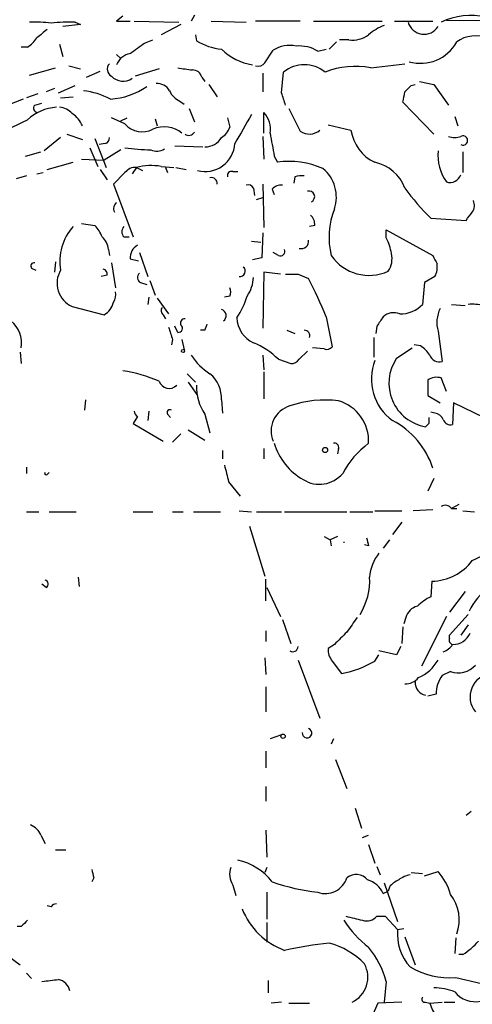
# Model space of a CAD drawing. Extents: x 8 to 923, y 33 to 915.
# Drawn here: x 769 to 806, y 203 to 283 of the extents above; entities that cross this region are included whole.
import ezdxf

# ---------------------------------------------------------------- set-up
doc = ezdxf.new("R2010")
doc.units = 0
doc.header["$MEASUREMENT"] = 0
doc.layers.add('MAIN', color=5, linetype='CONTINUOUS')

msp = doc.modelspace()

# ---------------------------------------------------------------- linework, layer by layer
at = {"layer": 'MAIN'}
for p, q in [((777.494, 283.2158), (776.986, 282.7924)), ((783.336, 283.3004), (783.082, 282.7924)), ((774.0227, 282.5384), (772.5833, 282.3691)), ((773.5993, 282.7078), (774.0227, 282.5384)), ((776.986, 282.7924), (778.0867, 282.7924)), ((778.4253, 282.7924), (782.066, 282.7078)), ((782.2353, 282.5384), (780.6267, 281.6918)), ((784.6907, 282.7924), (787.5693, 282.7078)), ((791.972, 282.7924), (788.3313, 282.7924)), ((793.0727, 282.7924), (798.6607, 282.7924)), ((799.6767, 282.7924), (802.8093, 282.7924)), ((803.91, 282.8771), (815.594, 282.7924)), ((783.4207, 281.6918), (783.5053, 281.1838)), ((769.7047, 280.6758), (769.1967, 280.6758)), ((772.3293, 280.9298), (772.5833, 279.9138)), ((779.272, 281.0144), (779.9493, 281.2684)), ((794.3427, 280.5064), (794.9353, 281.0991)), ((795.9513, 281.2684), (795.1893, 281.2684)), ((776.986, 280.0831), (777.3247, 279.7444)), ((789.0933, 279.4058), (789.7707, 280.4218)), ((793.4113, 280.3371), (794.0887, 280.5064)), ((769.874, 278.3898), (771.9907, 278.9824)), ((773.0913, 279.1518), (774.0227, 278.8978)), ((797.7293, 278.9824), (800.5233, 279.3211)), ((774.5307, 278.2204), (775.6313, 278.7284)), ((780.4573, 278.8978), (778.51, 278.3051)), ((783.9287, 278.2204), (784.1827, 277.8818)), ((788.924, 278.5591), (788.924, 277.0351)), ((790.448, 276.9504), (790.6173, 278.6438)), ((772.2447, 276.9504), (773.5993, 277.5431)), ((784.5213, 277.6278), (785.1987, 276.6118)), ((801.0313, 277.5431), (801.37, 277.6278)), ((801.7087, 277.8818), (802.894, 277.6278)), ((802.894, 277.6278), (804.0793, 275.9344)), ((770.5513, 276.8658), (769.62, 276.5271)), ((771.906, 277.2891), (771.2287, 277.0351)), ((772.414, 276.5271), (773.43, 276.6118)), ((769.366, 276.4424), (768.096, 275.9344)), ((770.2973, 275.9344), (770.89, 276.1038)), ((782.1507, 276.2731), (782.4893, 276.0191)), ((802.894, 273.5638), (800.354, 276.1884)), ((782.9127, 275.6804), (783.336, 274.5798)), ((789.0087, 273.6484), (789.0087, 275.3418)), ((791.0407, 275.6804), (791.972, 273.8178)), ((804.5873, 275.0031), (804.8413, 274.2411)), ((777.6633, 274.4104), (776.5627, 274.9184)), ((777.3247, 274.6644), (777.8327, 274.9184)), ((780.1187, 274.8338), (780.288, 274.2411)), ((786.0453, 274.9184), (786.2147, 274.1564)), ((794.258, 274.3258), (796.1207, 273.9024)), ((772.922, 273.5638), (774.192, 273.1404)), ((788.924, 273.3944), (789.0087, 271.5318)), ((772.414, 273.3098), (771.0593, 272.2091)), ((775.208, 273.2251), (776.1393, 270.8544)), ((776.0547, 272.8018), (775.5467, 272.7171)), ((781.7273, 272.6324), (784.0133, 272.5478)), ((769.5353, 271.7858), (770.8053, 272.1244)), ((774.7847, 272.4631), (775.462, 270.9391)), ((777.3247, 272.2938), (775.97, 271.4471)), ((789.8553, 271.7858), (790.1093, 271.2778)), ((805.2647, 272.1244), (805.2647, 270.4311)), ((771.3133, 270.6851), (773.43, 271.2778)), ((774.1073, 271.5318), (775.97, 271.4471)), ((780.6267, 270.9391), (781.6427, 270.8544)), ((769.62, 270.1771), (768.7733, 269.9231)), ((770.4667, 270.3464), (770.9747, 270.4311)), ((775.6313, 270.6851), (776.224, 269.8384)), ((777.6633, 270.4311), (776.732, 269.4998)), ((778.5947, 270.8544), (778.256, 270.3464)), ((778.5947, 270.8544), (779.1027, 270.6004)), ((780.9653, 270.8544), (781.1347, 270.4311)), ((781.812, 270.8544), (782.6587, 270.6851)), ((786.4687, 270.5158), (786.892, 270.5158)), ((776.732, 269.4998), (778.3407, 265.1818)), ((788.924, 269.4998), (789.0087, 265.9438)), ((791.5487, 270.0924), (791.464, 269.5844)), ((788.162, 269.1611), (788.2467, 268.5684)), ((789.686, 269.0764), (789.8553, 268.6531)), ((788.416, 268.2298), (788.924, 268.3991)), ((774.1073, 266.2824), (775.208, 266.1131)), ((793.1573, 266.1131), (792.734, 266.0284)), ((802.64, 266.7058), (805.5187, 266.5364)), ((788.924, 265.5204), (788.8393, 263.4884)), ((798.9993, 265.0971), (798.9993, 265.7744)), ((798.9993, 265.7744), (802.8093, 263.6578)), ((777.5787, 265.1818), (778.002, 265.1818)), ((787.9927, 264.8431), (788.7547, 264.7584)), ((776.3087, 264.1658), (776.3933, 263.6578)), ((778.8487, 263.9118), (779.526, 261.9644)), ((790.194, 263.6578), (789.7707, 263.9118)), ((771.9907, 263.1498), (771.906, 262.3031)), ((776.5627, 263.0651), (776.9013, 261.0331)), ((778.0867, 263.4038), (778.764, 263.2344)), ((788.8393, 263.4884), (788.0773, 263.3191)), ((770.0433, 262.6418), (770.382, 262.4724)), ((789.0087, 262.3031), (788.924, 257.7311)), ((790.3633, 262.1338), (789.0087, 262.3031)), ((791.8027, 262.1338), (792.6493, 261.7951)), ((776.224, 262.0491), (775.716, 261.9644)), ((778.9333, 261.4564), (779.4413, 261.2871)), ((779.6953, 261.6258), (780.1187, 260.4404)), ((802.132, 261.4564), (801.9627, 259.6784)), ((802.9787, 261.9644), (802.132, 261.4564)), ((779.6107, 260.2711), (779.526, 259.6784)), ((780.288, 260.1864), (781.2193, 258.9164)), ((786.2147, 260.3558), (785.7913, 260.2711)), ((804.3333, 259.6784), (805.434, 259.5938)), ((773.3453, 259.5091), (775.97, 258.8318)), ((780.796, 258.8318), (780.9653, 258.4931)), ((794.0887, 258.6624), (794.5967, 256.2071)), ((781.9813, 257.3924), (781.7273, 257.9004)), ((784.1827, 257.5618), (783.844, 257.5618)), ((790.8713, 257.5618), (791.5487, 257.3078)), ((798.2373, 257.9004), (798.1527, 257.3078)), ((803.2327, 257.4771), (803.5713, 255.0218)), ((781.558, 256.7998), (781.4733, 256.3764)), ((782.32, 256.7998), (782.4893, 255.9531)), ((797.9833, 256.9691), (797.9833, 255.3604)), ((769.112, 255.7838), (769.1967, 254.8524)), ((791.8873, 255.1911), (792.5647, 255.8684)), ((793.9193, 256.0378), (792.988, 256.1224)), ((799.846, 255.2758), (801.116, 256.1224)), ((801.7933, 256.2918), (801.2853, 256.3764)), ((788.924, 255.5298), (789.0087, 254.3444)), ((790.194, 255.1911), (791.21, 254.8524)), ((789.0087, 254.1751), (789.0087, 251.9738)), ((782.7433, 254.0058), (783.4207, 253.3284)), ((782.828, 253.3284), (783.59, 252.2278)), ((802.386, 253.4978), (802.386, 252.2278)), ((803.91, 252.5664), (803.4867, 253.6671)), ((774.446, 251.8891), (774.3613, 251.0424)), ((785.5373, 251.8891), (785.622, 250.7884)), ((802.386, 252.2278), (803.402, 251.6351)), ((804.5027, 251.6351), (804.418, 249.8571)), ((808.1433, 249.8571), (804.5027, 251.6351)), ((779.6107, 250.9578), (779.526, 250.1958)), ((802.9787, 250.7884), (802.64, 250.8731)), ((778.6793, 250.5344), (778.3407, 249.9418)), ((781.1347, 250.7038), (781.3887, 250.4498)), ((784.1827, 250.7038), (784.606, 249.1798)), ((778.3407, 249.9418), (780.796, 248.5024)), ((782.828, 249.4338), (784.1827, 248.5871)), ((802.4707, 249.9418), (802.2167, 249.6878)), ((782.2353, 249.0951), (781.558, 248.4178)), ((785.622, 247.7404), (785.622, 247.0631)), ((789.0087, 247.9098), (789.0087, 247.0631)), ((795.1047, 247.9098), (795.02, 247.4864)), ((769.62, 246.3858), (769.62, 245.8778)), ((771.3133, 245.7931), (771.4827, 245.9624)), ((786.13, 245.2004), (787.0613, 244.0151)), ((802.894, 245.4544), (802.386, 244.4384)), ((786.9767, 242.8298), (787.9927, 242.7451)), ((798.068, 242.8298), (800.2693, 242.8298)), ((802.8093, 242.9144), (801.2007, 242.8298)), ((804.926, 243.3378), (804.3333, 242.9991)), ((804.3333, 242.9991), (804.7567, 242.9991)), ((805.2647, 242.8298), (806.196, 242.7451)), ((769.62, 242.7451), (770.636, 242.7451)), ((771.4827, 242.7451), (773.684, 242.7451)), ((778.3407, 242.7451), (779.9493, 242.7451)), ((781.558, 242.7451), (782.4047, 242.7451)), ((783.2513, 242.7451), (785.4527, 242.7451)), ((788.416, 242.7451), (790.448, 242.7451)), ((790.702, 242.7451), (795.782, 242.7451)), ((796.036, 242.7451), (797.8987, 242.7451)), ((787.8233, 241.5598), (789.0933, 237.4958)), ((800.2693, 241.8984), (799.5073, 240.8824)), ((793.9193, 240.7131), (794.4273, 240.4591)), ((795.02, 240.7131), (794.4273, 240.4591)), ((794.4273, 240.4591), (794.512, 239.9511)), ((799.2533, 240.4591), (798.7453, 239.7818)), ((797.56, 239.9511), (797.2213, 240.0358)), ((773.8533, 237.4111), (773.938, 236.6491)), ((789.178, 235.4638), (789.178, 237.2418)), ((771.2287, 236.5644), (770.89, 236.8184)), ((789.2627, 236.5644), (790.3633, 234.1938)), ((802.7247, 237.0724), (802.64, 235.8024)), ((805.434, 236.2258), (804.164, 234.5324)), ((790.5327, 233.9398), (791.21, 231.9924)), ((800.608, 234.1091), (800.4387, 233.6011)), ((803.91, 234.1938), (801.878, 230.1298)), ((804.164, 232.6698), (805.688, 234.3631)), ((800.354, 233.3471), (800.2693, 231.9924)), ((805.688, 233.5164), (805.0953, 232.6698)), ((789.178, 233.0084), (789.178, 232.1618)), ((804.164, 232.4158), (804.164, 232.6698)), ((794.766, 231.9078), (794.258, 231.5691)), ((800.1847, 231.7384), (799.846, 231.0611)), ((789.0933, 230.8071), (789.178, 229.4524)), ((798.068, 230.5531), (798.4067, 231.0611)), ((799.846, 231.0611), (798.4067, 231.3998)), ((791.8027, 230.6378), (793.5807, 225.8964)), ((794.5967, 230.5531), (795.3587, 229.5371)), ((804.2487, 229.7064), (803.5713, 229.3678)), ((789.178, 228.4364), (789.178, 226.4044)), ((803.0633, 227.8438), (802.386, 227.6744)), ((790.448, 224.5418), (789.5167, 224.2031)), ((794.6813, 224.2031), (794.512, 223.7798)), ((789.178, 223.1871), (789.178, 221.8324)), ((794.8507, 222.5098), (795.782, 220.1391)), ((789.178, 220.3084), (789.178, 219.1231)), ((796.4593, 218.5304), (796.9673, 216.9218)), ((805.942, 218.2764), (805.5187, 217.9378)), ((770.8053, 216.3291), (771.144, 215.6518)), ((789.178, 216.7524), (789.2627, 214.5511)), ((797.052, 216.1598), (797.56, 216.3291)), ((797.56, 215.5671), (798.068, 214.0431)), ((771.9907, 215.1438), (772.8373, 215.1438)), ((789.2627, 213.7044), (789.0933, 213.2811)), ((798.2373, 213.7891), (798.4913, 213.1118)), ((801.0313, 213.2811), (801.9627, 213.1964)), ((802.132, 213.0271), (803.2327, 213.3658)), ((775.1233, 212.8578), (774.954, 212.5191)), ((786.4687, 212.2651), (786.7227, 211.4184)), ((798.83, 212.4344), (799.9307, 209.3018)), ((789.2627, 211.6724), (789.2627, 209.4711)), ((798.7453, 211.5878), (799.1687, 211.7571)), ((799.2533, 212.0958), (799.1687, 211.7571)), ((771.652, 210.4871), (771.3133, 210.5718)), ((789.2627, 209.2171), (789.2627, 207.6084)), ((798.2373, 209.7251), (798.9147, 209.7251)), ((798.9147, 209.7251), (799.9307, 208.6244)), ((769.1967, 208.8784), (768.858, 208.8784)), ((799.9307, 208.6244), (800.4387, 208.7091)), ((800.5233, 208.0318), (801.37, 205.7458)), ((804.672, 207.9471), (804.5873, 206.6771)), ((768.1807, 206.4231), (769.112, 205.7458)), ((805.2647, 206.5924), (804.926, 206.5924)), ((769.62, 205.0684), (770.0433, 204.6451)), ((789.3473, 204.4758), (789.3473, 203.4598)), ((798.9993, 204.3911), (798.83, 202.6978)), ((804.672, 204.7298), (806.7887, 204.2218)), ((790.448, 202.6978), (789.6013, 202.6131)), ((791.0407, 202.6131), (792.734, 202.6131)), ((798.322, 202.6131), (797.814, 201.5124)), ((800.2693, 202.6978), (798.322, 202.6131)), ((802.2167, 202.6978), (802.5553, 202.6131)), ((802.5553, 202.6131), (803.5713, 202.6978)), ((803.7407, 202.6978), (804.5873, 202.6978))]:
    msp.add_line(p, q, dxfattribs=at)
for centre, radius in [((782.4046, 255.8685), 0.1197), ((794.0039, 247.7828), 0.2116), ((790.575, 224.4148), 0.1796)]:
    msp.add_circle(centre, radius, dxfattribs=at)
for centre, radius, start, end in [((805.8912, 277.8947), 5.3803, 76.717955, 116.545525), ((770.3819, 274.6662), 8.0576, 80.930815, 93.613948), ((773.0917, 271.9518), 10.768, 87.298087, 97.683568), ((800.6087, 278.05), 4.7494, 111.99384, 129.934081), ((802.0808, 283.0876), 1.3576, 196.244506, 328.046063), ((768.393, 282.7495), 2.4537, 302.315026, 327.684974), ((940.2051, 70.1388), 271.0321, 128.546032, 128.775228), ((796.2148, 283.5352), 2.282, 263.369515, 306.11967), ((806.2535, 279.1148), 2.4855, 2.804271, 127.028033), ((567.0175, 576.9327), 364.1698, 305.42172, 305.65089), ((786.1932, 285.8602), 5.3938, 240.110583, 263.015435), ((791.083, 278.4952), 2.3311, 76.345282, 124.260661), ((791.9145, 277.9957), 2.779, 57.410209, 95.807631), ((801.7984, 282.7424), 3.3841, 253.936463, 330.948356), ((778.416, 278.6625), 1.5409, 102.339655, 158.132994), ((788.882, 284.0209), 4.8517, 226.418072, 260.452836), ((776.873, 278.879), 0.6524, 137.335786, 241.600508), ((824.8995, 575.251), 299.3611, 261.757331, 261.986511), ((788.543, 279.7867), 0.6693, 251.559637, 325.310261), ((792.3106, 276.5207), 2.7157, 51.423883, 128.574468), ((796.441, 272.4939), 6.6152, 78.769903, 111.616769), ((777.5069, 279.196), 1.2982, 223.336327, 305.243682), ((783.2019, 278.0722), 0.7417, 11.525044, 92.720065), ((776.1518, 282.2233), 5.7901, 273.229616, 304.619676), ((780.2597, 276.4986), 1.2151, 30.746223, 92.660372), ((673.7773, 404.2891), 179.6055, 314.885409, 315.114591), ((773.5545, 270.8574), 6.3039, 62.369935, 83.421528), ((782.7437, 277.7128), 1.557, 202.38634, 247.61366), ((536.6249, 191.7699), 267.7347, 18.322049, 18.551239), ((588.7829, 318.9329), 215.8458, 348.578069, 348.807272), ((772.3124, 271.9382), 3.8342, 93.545294, 132.852388), ((770.5491, 275.6916), 0.3498, 136.042469, 270.360346), ((772.2305, 274.2976), 1.4708, 40.718332, 86.148352), ((772.3208, 273.5425), 1.9974, 20.472781, 59.14103), ((1379.9756, -64.6938), 682.6073, 150.1392248, 150.3684036), ((787.6175, 274.0016), 1.9317, 349.464885, 43.930312), ((761.2295, 290.7053), 18.0674, 286.638282, 297.975186), ((779.0622, 275.5806), 1.8238, 219.912967, 299.104647), ((780.8565, 271.8708), 2.3025, 50.535337, 113.203492), ((784.9591, 274.4668), 1.2934, 296.553165, 346.114173), ((782.8704, 274.0293), 0.5518, 237.513678, 327.536771), ((1255.3356, 357.367), 473.2822, 190.188628, 190.417811), ((792.722, 274.8942), 1.3119, 235.132489, 310.886), ((799.5108, 274.383), 3.424, 188.06881, 245.078536), ((804.5873, 274.834), 1.5266, 250.563296, 289.436704), ((805.2647, 273.0557), 0.3787, 243.421413, 116.571817), ((775.9447, 273.242), 0.4537, 284.030118, 8.594459), ((784.2061, 272.9582), 2.4369, 255.355882, 356.32027), ((784.2714, 273.9752), 1.4301, 266.444158, 332.272061), ((780.0094, 288.4788), 16.1866, 261.666158, 269.187966), ((780.2538, 273.3324), 1.1416, 245.477954, 303.310032), ((807.0523, 271.8673), 3.8349, 174.886461, 214.974762), ((779.8025, 266.296), 4.7157, 79.934235, 104.84016), ((791.0827, 264.5024), 6.845, 66.29384, 98.175559), ((797.3804, 267.9979), 3.3512, 20.309717, 78.159948), ((778.5076, 269.8097), 1.0483, 85.234089, 143.647143), ((786.3699, 270.1912), 0.3393, 73.071082, 196.928918), ((792.1413, 268.231), 1.9535, 85.025178, 107.659526), ((791.8987, 268.4414), 3.0281, 341.244933, 50.257417), ((804.1942, 270.5823), 0.9564, 252.713163, 340.420728), ((784.733, 269.5562), 0.4691, 353.094652, 105.707168), ((787.7386, 268.9917), 0.456, 21.806076, 111.79441), ((790.4358, 268.4296), 0.9903, 84.384402, 139.217958), ((792.6972, 268.469), 0.4577, 296.766619, 106.827541), ((818.205, 282.2643), 22.0076, 216.540664, 224.988034), ((777.2823, 267.5102), 0.5519, 122.471989, 212.480746), ((805.3021, 267.7491), 0.9009, 323.544775, 26.075842), ((792.1712, 266.2098), 0.9908, 354.399307, 49.194862), ((800.5811, 265.1667), 6.2538, 158.410741, 193.961805), ((636.3987, 393.8931), 211.7104, 323.018234, 323.247384), ((773.331, 264.2643), 2.6346, 20.380163, 44.566345), ((776.5851, 263.2038), 4.2347, 138.163538, 189.94567), ((778.0229, 265.6051), 0.6136, 136.380115, 223.619885), ((774.8407, 264.0668), 1.4713, 3.858111, 49.271992), ((779.3002, 263.4602), 1.2149, 120.736474, 182.661029), ((792.0578, 264.8259), 0.6002, 253.497334, 9.774622), ((795.2762, 263.1503), 4.2014, 9.270185, 27.604959), ((790.3422, 264.0176), 0.3891, 247.613458, 22.386542), ((797.6163, 263.4038), 1.8553, 326.796436, 13.188356), ((770.2409, 262.8111), 0.2602, 77.480746, 220.589353), ((797.5947, 265.7889), 3.7476, 214.656476, 294.834296), ((972.3185, 347.989), 189.3281, 206.450446, 206.679643), ((801.5395, 262.7263), 1.6284, 332.103644, 8.977017), ((774.1988, 261.4053), 2.0795, 149.125552, 245.766978), ((775.7754, 262.1169), 0.4537, 351.405541, 75.982133), ((779.1229, 261.8632), 0.4487, 127.666685, 245.010871), ((787.0564, 262.3852), 0.4283, 259.275153, 52.809046), ((791.2947, 516.1336), 254.0003, 269.885409, 270.114592), ((785.1127, 262.0496), 3.054, 326.316176, 356.812781), ((761.9433, 245.7894), 34.6272, 21.824208, 27.531068), ((775.7588, 260.4826), 1.1619, 326.884348, 10.502431), ((785.5792, 260.6945), 0.7201, 331.943894, 28.049084), ((775.2141, 260.1925), 1.5566, 299.053174, 347.205686), ((780.0151, 262.9029), 8.0524, 327.512054, 341.559651), ((800.242, 261.227), 2.3149, 266.483259, 318.013339), ((805.9843, 254.5515), 5.1355, 79.070353, 93.307628), ((781.0231, 259.1666), 0.4046, 140.415647, 235.850351), ((785.4035, 258.7497), 0.5228, 305.447224, 75.17165), ((799.6343, 257.6603), 1.3397, 69.657701, 131.577419), ((805.6856, 258.1932), 2.5553, 153.338684, 196.274645), ((766.8818, 256.4956), 2.3448, 350.841777, 51.232575), ((782.5317, 258.1544), 0.3413, 82.88123, 209.734472), ((911.2597, 215.4933), 133.8593, 161.453816, 161.683013), ((789.0934, 258.6343), 2.2868, 181.415753, 245.964753), ((989.0142, 131.2661), 228.9805, 146.195348, 146.424503), ((1035.3809, 341.9802), 267.7345, 198.322042, 198.551232), ((782.0275, 257.7234), 0.3342, 262.054159, 51.549055), ((792.3001, 257.1067), 0.4552, 342.404942, 88.665732), ((785.691, 250.638), 6.4037, 45.316967, 67.302363), ((794.131, 256.6305), 0.6294, 250.344339, 317.723862), ((800.4816, 254.2181), 2.4537, 32.315026, 57.684974), ((787.2293, 258.1531), 4.9073, 212.314663, 237.685337), ((791.2946, 255.5297), 0.6826, 262.88019, 330.261365), ((801.9769, 253.5859), 4.1942, 158.744755, 233.927632), ((802.8169, 253.2393), 3.6019, 145.570044, 260.407705), ((803.3243, 255.7979), 0.8145, 199.220322, 287.654086), ((775.1464, 240.4349), 14.0228, 67.744788, 80.362561), ((781.2763, 253.6657), 0.8571, 197.141066, 316.375742), ((783.0257, 252.0473), 2.5166, 356.39583, 51.100182), ((803.1143, 252.4258), 1.296, 73.300332, 124.191574), ((787.6765, 252.9842), 4.1722, 178.761202, 213.132447), ((794.0463, 242.8381), 9.0286, 83.267845, 108.876449), ((794.1405, 248.5184), 3.4245, 356.898221, 73.646905), ((778.9761, 251.0004), 0.5524, 184.422569, 237.506537), ((781.3463, 250.8308), 0.2468, 59.02828, 210.97172), ((791.7107, 249.3476), 2.1161, 106.059948, 203.541317), ((796.3819, 244.1989), 6.7625, 18.11129, 62.472859), ((929.4706, 250.1958), 127.0002, 179.885409, 180.114592), ((802.9002, 249.9783), 0.8139, 21.787031, 84.465227), ((804.2587, 250.4679), 0.6312, 197.280921, 284.617437), ((794.7333, 249.8057), 5.0955, 196.798331, 240.5236), ((794.7801, 248.0085), 0.3393, 343.087238, 106.928918), ((801.9889, 242.3749), 7.424, 126.624475, 151.846387), ((1124.653, 330.5571), 349.1183, 193.922655, 194.151826), ((771.2287, 245.8777), 0.1198, 135, 315), ((793.5451, 247.4579), 2.4698, 237.718472, 320.22532), ((803.8292, 242.6797), 0.5968, 32.358529, 125.024268), ((966.8179, 282.6191), 174.5531, 193.919662, 194.148821), ((795.7621, 240.2474), 0.2379, 169.733927, 190.242374), ((803.5531, 244.6778), 6.4086, 292.704593, 314.672527), ((801.0267, 237.2104), 3.388, 140.653478, 176.603846), ((802.6377, 241.3081), 4.2366, 271.176673, 323.124152), ((771.0875, 236.8466), 0.3156, 296.581292, 79.687035), ((792.0853, 237.1817), 5.5641, 329.564632, 2.362881), ((809.9702, 232.729), 4.6026, 92.717311, 155.781053), ((804.2351, 232.3223), 3.8282, 114.624302, 134.763998), ((801.8638, 233.7846), 1.297, 104.488369, 165.511631), ((1092.5254, 21.845), 364.1578, 144.345902, 144.575088), ((1049.2488, -21.559), 359.1753, 134.885397, 135.114603), ((804.4886, 232.2606), 0.3598, 154.446281, 258.683821), ((804.4319, 233.4641), 1.5564, 269.48828, 336.323827), ((791.3794, 231.7384), 0.4233, 233.113861, 0), ((795.6331, 231.4631), 1.3792, 175.592055, 221.284406), ((803.1482, 232.7541), 1.526, 289.437119, 326.317222), ((793.9661, 237.3711), 7.9568, 280.07981, 301.032296), ((800.3296, 232.2637), 3.3274, 292.893125, 330.74871), ((804.8837, 231.4845), 1.8881, 250.347197, 317.724066), ((800.5545, 230.0692), 1.3792, 268.703711, 320.847097), ((805.6686, 227.822), 2.6054, 143.608194, 179.520585), ((807.7608, 227.6282), 1.9204, 96.280887, 219.585169), ((802.3904, 228.7687), 1.0245, 174.898233, 260.237929), ((792.5315, 224.6762), 0.3918, 174.88899, 72.49939), ((769.3661, 215.7367), 1.5563, 22.372926, 67.618864), ((785.8524, 209.5792), 4.8311, 37.483772, 77.573331), ((944.3341, 255.5141), 174.5046, 193.919653, 194.148876), ((787.9472, 213.1687), 1.7328, 161.991672, 211.431603), ((796.5419, 211.9057), 1.2182, 39.981422, 128.594433), ((801.4343, 210.8031), 2.3596, 101.925675, 126.967509), ((799.493, 210.1176), 4.9534, 16.242669, 40.976678), ((795.5262, 229.5961), 18.048, 251.119715, 263.270523), ((794.0129, 213.4325), 1.8601, 251.129635, 342.003382), ((796.8789, 210.7171), 2.0595, 25.009667, 73.167257), ((800.8205, 210.8668), 1.9916, 113.846818, 141.896418), ((801.5535, 209.4288), 3.401, 340.362041, 37.58287), ((772.1176, 210.1909), 0.5518, 94.396316, 147.536771), ((792.7717, 212.5249), 5.9644, 201.718461, 249.69558), ((896.4506, 82.1325), 179.6053, 134.885409, 135.114591), ((803.3906, 214.6058), 9.4373, 213.57725, 231.842535), ((881.0452, 548.2128), 349.0819, 255.848158, 256.077353), ((797.3906, 210.4447), 1.1111, 252.258079, 319.639196), ((803.7894, 208.2173), 3.8801, 173.977468, 222.89243), ((798.1429, 172.703), 35.0276, 96.228378, 102.264788), ((792.7957, 201.6006), 6.1219, 43.704092, 75.362668), ((802.0478, 211.5871), 5.941, 302.784075, 319.046602), ((791.946, 202.5254), 7.2959, 14.816231, 39.693157), ((795.2335, 204.744), 2.2653, 295.404405, 28.658098), ((804.0925, 210.7993), 6.0971, 238.939064, 275.453919), ((729.2397, 543.1723), 341.3319, 277.008863, 277.238032), ((771.9486, 203.333), 1.2626, 13.562981, 76.437019), ((802.8687, 199.3547), 4.5285, 67.696736, 89.679894), ((806.2763, 204.9151), 2.1752, 219.060894, 281.339895), ((802.1602, 202.9517), 0.2602, 139.379598, 282.545532), ((807.8529, 204.5112), 5.6274, 199.712314, 224.298031)]:
    msp.add_arc(centre, radius, start, end, dxfattribs=at)

doc.saveas('drawing.dxf')
